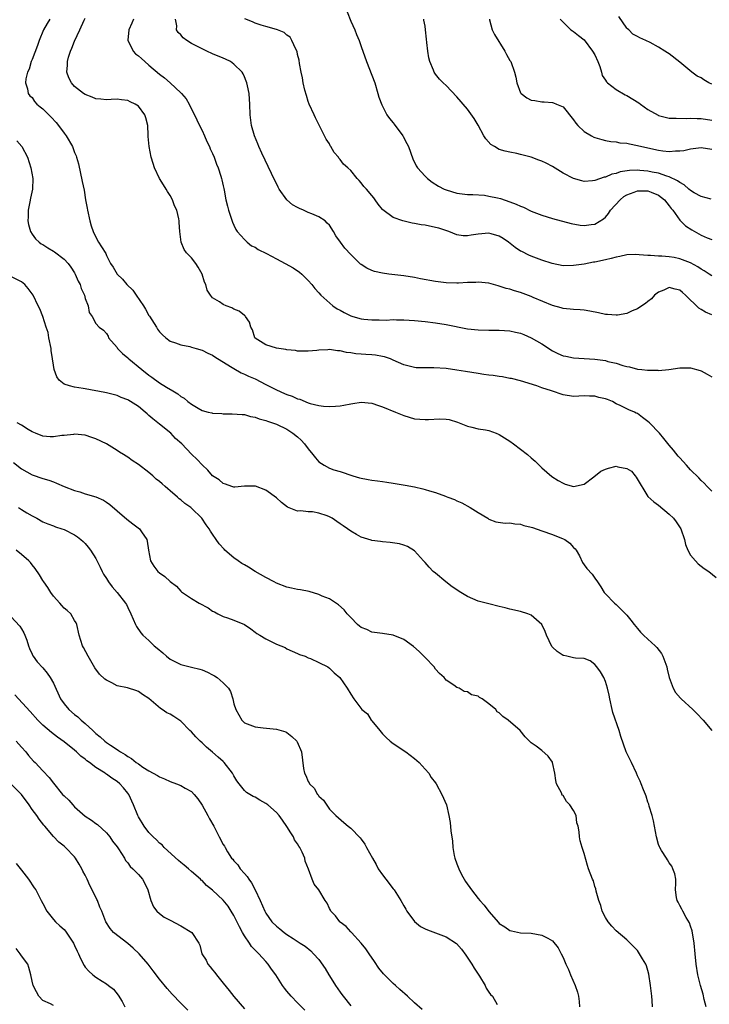
# Model space of a CAD drawing. Units: inches. Extents: x 2562000 to 2565000, y 1527000 to 1530000.
# Drawn here: x 2562235 to 2562365, y 1527349 to 1527535 of the extents above; entities that cross this region are included whole.
import ezdxf

# ---------------------------------------------------------------- set-up
doc = ezdxf.new("R2010")
doc.units = ezdxf.units.IN
doc.header["$MEASUREMENT"] = 0
doc.layers.add('LD25621527_2ft', color=254, linetype='Continuous')

msp = doc.modelspace()

# ---------------------------------------------------------------- linework, layer by layer
at = {"layer": 'LD25621527_2ft'}
for points, elevation in [([(2562296.35, 1527536.35), (2562297, 1527534.63), (2562297.75, 1527533), (2562298.08, 1527532.08), (2562298.57, 1527531), (2562299, 1527529.86), (2562299.97, 1527527), (2562301, 1527524.42), (2562301.53, 1527523), (2562302.12, 1527521), (2562302.29, 1527520.29), (2562302.84, 1527518.84), (2562303, 1527518.59), (2562303.84, 1527517), (2562304.3, 1527516.31), (2562305, 1527515.49), (2562305.21, 1527515.21), (2562306.81, 1527513), (2562306.88, 1527512.88), (2562307.6, 1527511.6), (2562307.87, 1527511), (2562308.71, 1527508.71), (2562309.36, 1527507.36), (2562309.6, 1527507), (2562311, 1527505.4), (2562311.46, 1527505), (2562312.32, 1527504.32), (2562313.57, 1527503.57), (2562314.64, 1527503), (2562315, 1527502.84), (2562317, 1527502.23), (2562319, 1527502), (2562320.01, 1527501.99), (2562322.18, 1527501.82), (2562323, 1527501.68), (2562324.67, 1527501.33), (2562325.2, 1527501.2), (2562327, 1527500.61), (2562328.17, 1527500.17), (2562329, 1527499.77), (2562329.57, 1527499.57), (2562331, 1527498.83), (2562333, 1527498.07), (2562335, 1527497.48), (2562338.54, 1527496.54), (2562340.23, 1527496.23), (2562341, 1527496.14), (2562342.31, 1527496.31), (2562343, 1527496.37), (2562344.61, 1527497.39), (2562345, 1527497.72), (2562345.59, 1527498.41), (2562345.96, 1527499), (2562347.75, 1527501), (2562348.43, 1527501.57), (2562349, 1527501.89), (2562350.41, 1527502.41), (2562351, 1527502.66), (2562353, 1527502.66), (2562353.61, 1527502.39), (2562355, 1527501.85), (2562356.11, 1527501), (2562357, 1527499.85), (2562357.36, 1527499.36), (2562357.67, 1527499), (2562359, 1527497.15), (2562360.08, 1527496.08), (2562361.29, 1527495.29), (2562363, 1527494.34), (2562364.17, 1527493.83), (2562365, 1527493.53)], 8130), ([(2562240.3, 1527535), (2562239.8, 1527534.2), (2562239.14, 1527533), (2562238.32, 1527531), (2562237.98, 1527530.02), (2562237, 1527527.38), (2562236.83, 1527527), (2562236.43, 1527525.57), (2562236.12, 1527525), (2562235.78, 1527523.78), (2562235.74, 1527523), (2562236.13, 1527521.87), (2562236.22, 1527521), (2562236.58, 1527520.58), (2562237, 1527520.22), (2562237.46, 1527519.46), (2562237.89, 1527519), (2562238.48, 1527518.48), (2562239, 1527518.09), (2562240.55, 1527516.55), (2562241.54, 1527515.54), (2562241.99, 1527515), (2562243, 1527513.51), (2562243.4, 1527513), (2562244.58, 1527511), (2562245, 1527509.9), (2562245.28, 1527509.28), (2562245.38, 1527509), (2562245.73, 1527507.73), (2562246.44, 1527504.44), (2562246.77, 1527502.77), (2562247.05, 1527501), (2562247.37, 1527499.37), (2562247.42, 1527499), (2562247.84, 1527497), (2562248.1, 1527496.1), (2562248.47, 1527495), (2562249, 1527493.95), (2562249.51, 1527493), (2562250.09, 1527492.09), (2562250.85, 1527490.85), (2562251, 1527490.51), (2562251.78, 1527489), (2562252.26, 1527488.26), (2562253, 1527487), (2562254.02, 1527486.02), (2562254.82, 1527485), (2562255.96, 1527483.96), (2562256.56, 1527483), (2562257.98, 1527481), (2562258.37, 1527480.37), (2562259, 1527479.19), (2562259.08, 1527479.08), (2562260.41, 1527477), (2562260.62, 1527476.62), (2562261, 1527476.11), (2562261.54, 1527475.54), (2562262.15, 1527475), (2562263, 1527474.35), (2562263.97, 1527474.03), (2562265, 1527473.64), (2562266.68, 1527473.32), (2562267, 1527473.25), (2562267.89, 1527473), (2562269, 1527472.65), (2562270.11, 1527472.11), (2562271, 1527471.72), (2562271.39, 1527471.39), (2562274.39, 1527469.61), (2562275, 1527469.19), (2562276.37, 1527468.37), (2562277, 1527468.16), (2562277.76, 1527467.76), (2562279, 1527467.23), (2562281, 1527466.2), (2562283, 1527465.2), (2562284.52, 1527464.52), (2562285, 1527464.33), (2562285.98, 1527463.98), (2562287, 1527463.51), (2562287.41, 1527463.41), (2562289, 1527462.74), (2562289.37, 1527462.62), (2562291, 1527462.21), (2562291.9, 1527462.1), (2562293, 1527462.03), (2562294.13, 1527462.13), (2562295, 1527462.16), (2562295.73, 1527462.27), (2562297, 1527462.55), (2562297.41, 1527462.59), (2562299, 1527462.86), (2562301, 1527462.68), (2562302.23, 1527462.23), (2562303, 1527462), (2562305.43, 1527461), (2562307, 1527460.33), (2562309, 1527459.72), (2562311, 1527459.57), (2562311.63, 1527459.63), (2562313.75, 1527459.75), (2562315, 1527459.67), (2562315.57, 1527459.57), (2562317.09, 1527459.09), (2562319, 1527458.33), (2562319.83, 1527458.17), (2562321, 1527457.86), (2562322.37, 1527457.63), (2562323, 1527457.5), (2562324.4, 1527457), (2562325, 1527456.78), (2562327, 1527455.51), (2562327.67, 1527455), (2562329, 1527454.03), (2562330.29, 1527453), (2562331, 1527452.36), (2562331.74, 1527451.74), (2562332.52, 1527451), (2562333, 1527450.51), (2562334.89, 1527448.89), (2562336.11, 1527448.11), (2562337, 1527447.6), (2562337.43, 1527447.43), (2562339, 1527446.97), (2562341, 1527447.43), (2562342.79, 1527448.79), (2562344.13, 1527449.87), (2562345, 1527450.23), (2562345.57, 1527450.43), (2562347, 1527450.79), (2562347.3, 1527450.7), (2562349, 1527450.38), (2562349.87, 1527449.87), (2562350.59, 1527449), (2562350.76, 1527448.76), (2562353, 1527445.13), (2562354.08, 1527444.08), (2562355, 1527443.47), (2562357, 1527441.79), (2562357.8, 1527441), (2562358.33, 1527440.33), (2562359.17, 1527439), (2562359.87, 1527437), (2562360.04, 1527436.04), (2562360.5, 1527435), (2562361, 1527434.03), (2562361.97, 1527433), (2562362.44, 1527432.44), (2562363.57, 1527431.57), (2562364.48, 1527431), (2562365.83, 1527429.83)], 8140), ([(2562365, 1527446.11), (2562364.12, 1527447), (2562363.59, 1527447.59), (2562363, 1527448.14), (2562362.59, 1527448.59), (2562361, 1527450.15), (2562360.23, 1527451), (2562359.66, 1527451.66), (2562359, 1527452.38), (2562358.71, 1527452.71), (2562357.82, 1527453.82), (2562357, 1527454.78), (2562356.01, 1527456.01), (2562355.17, 1527457), (2562353.27, 1527459), (2562353, 1527459.24), (2562351.95, 1527459.95), (2562351, 1527460.71), (2562350.78, 1527460.78), (2562350.48, 1527461), (2562349.39, 1527461.39), (2562347.75, 1527462.25), (2562347, 1527462.56), (2562346.31, 1527463), (2562345.35, 1527463.35), (2562345, 1527463.5), (2562343.77, 1527463.77), (2562343, 1527463.99), (2562341.98, 1527463.98), (2562341, 1527464.03), (2562339.97, 1527463.97), (2562339, 1527463.96), (2562337, 1527464.25), (2562334.82, 1527465), (2562333, 1527465.58), (2562332.06, 1527465.94), (2562329, 1527466.91), (2562327.3, 1527467.3), (2562327, 1527467.35), (2562325.61, 1527467.61), (2562325, 1527467.67), (2562323.86, 1527467.86), (2562323, 1527467.96), (2562322.1, 1527468.1), (2562321, 1527468.25), (2562318.63, 1527468.63), (2562317, 1527468.92), (2562315, 1527469.18), (2562312.69, 1527469.31), (2562311, 1527469.31), (2562309.36, 1527469.36), (2562309, 1527469.4), (2562307, 1527469.9), (2562305, 1527470.79), (2562304.48, 1527471), (2562303.38, 1527471.38), (2562303, 1527471.48), (2562301.69, 1527471.69), (2562301, 1527471.79), (2562299.84, 1527471.84), (2562299, 1527471.93), (2562297.97, 1527471.97), (2562297, 1527472.17), (2562296.2, 1527472.2), (2562295, 1527472.53), (2562294.51, 1527472.51), (2562293, 1527472.76), (2562292.72, 1527472.72), (2562291, 1527472.67), (2562290.61, 1527472.61), (2562289, 1527472.48), (2562287, 1527472.5), (2562286.59, 1527472.59), (2562285, 1527472.73), (2562284.81, 1527472.81), (2562283, 1527473.03), (2562281, 1527473.64), (2562279, 1527474.92), (2562278.93, 1527475), (2562278.48, 1527476.48), (2562278.21, 1527477), (2562277.96, 1527477.96), (2562277.21, 1527479), (2562277.12, 1527479.12), (2562277, 1527479.18), (2562275.99, 1527479.99), (2562275, 1527480.41), (2562274.62, 1527480.62), (2562273.56, 1527481), (2562273, 1527481.24), (2562272.26, 1527481.74), (2562271, 1527482.52), (2562270.57, 1527483), (2562269.95, 1527483.95), (2562269.69, 1527485), (2562269.45, 1527485.45), (2562269.01, 1527487), (2562268.29, 1527488.29), (2562267.82, 1527489), (2562267, 1527490.05), (2562266.06, 1527491), (2562265.61, 1527491.61), (2562265.05, 1527493), (2562264.82, 1527495), (2562264.69, 1527496.69), (2562264.69, 1527497), (2562264.63, 1527497.37), (2562264.23, 1527499), (2562263.84, 1527499.84), (2562263.43, 1527501), (2562263, 1527501.78), (2562262.51, 1527502.51), (2562262.27, 1527503), (2562261.77, 1527503.77), (2562261, 1527505), (2562260.02, 1527507), (2562259.8, 1527507.8), (2562259.42, 1527509), (2562259.02, 1527511), (2562258.87, 1527512.87), (2562258.83, 1527513.17), (2562258.78, 1527515), (2562258.43, 1527516.43), (2562258.24, 1527517), (2562257, 1527518.58), (2562256.4, 1527519), (2562255.45, 1527519.45), (2562255, 1527519.68), (2562253.82, 1527519.82), (2562253, 1527519.94), (2562251.89, 1527519.89), (2562251, 1527519.82), (2562249.94, 1527519.94), (2562249, 1527520), (2562248.3, 1527520.3), (2562247, 1527520.8), (2562246.7, 1527521), (2562245, 1527522.34), (2562244.39, 1527523), (2562243.92, 1527523.92), (2562243.53, 1527525), (2562243.66, 1527526.34), (2562243.64, 1527527), (2562243.87, 1527527.87), (2562244.25, 1527529), (2562244.49, 1527529.51), (2562245, 1527530.86), (2562245.99, 1527533), (2562246.79, 1527534.79), (2562247, 1527535.21)], 8138), ([(2562256.12, 1527535), (2562255.78, 1527534.22), (2562255.23, 1527533), (2562255.01, 1527531.01), (2562256.01, 1527529), (2562256.49, 1527528.49), (2562257, 1527528.12), (2562257.57, 1527527.57), (2562258.21, 1527527), (2562259, 1527526.34), (2562261, 1527524.62), (2562261.92, 1527523.92), (2562263, 1527522.98), (2562265, 1527521.14), (2562265.14, 1527521), (2562265.98, 1527519.98), (2562266.55, 1527519), (2562268.05, 1527516.05), (2562268.53, 1527515), (2562269, 1527514.05), (2562269.48, 1527513), (2562269.93, 1527511.93), (2562270.4, 1527511), (2562270.55, 1527510.55), (2562271, 1527509.67), (2562271.3, 1527509), (2562271.7, 1527507.7), (2562272.04, 1527507), (2562272.57, 1527505.43), (2562272.67, 1527505), (2562272.71, 1527504.71), (2562273, 1527503.59), (2562273.1, 1527503.1), (2562273.19, 1527502.81), (2562273.51, 1527501), (2562273.78, 1527499.78), (2562273.98, 1527499), (2562274.74, 1527496.74), (2562275, 1527496.21), (2562275.38, 1527495.38), (2562275.64, 1527495), (2562277, 1527493.49), (2562277.22, 1527493.22), (2562277.52, 1527493), (2562278.33, 1527492.33), (2562279, 1527492.06), (2562279.6, 1527491.6), (2562281.16, 1527490.84), (2562283, 1527489.83), (2562284.63, 1527489), (2562286.14, 1527488.14), (2562287.37, 1527487.37), (2562287.82, 1527487), (2562289, 1527485.8), (2562289.67, 1527485), (2562290.25, 1527484.25), (2562291, 1527483.44), (2562291.36, 1527483), (2562293.66, 1527481), (2562294.47, 1527480.47), (2562295, 1527480.17), (2562295.76, 1527479.76), (2562297, 1527479.14), (2562297.43, 1527479), (2562299, 1527478.57), (2562299.49, 1527478.51), (2562301, 1527478.36), (2562302.39, 1527478.39), (2562303.67, 1527478.33), (2562305, 1527478.42), (2562305.62, 1527478.38), (2562307, 1527478.39), (2562309, 1527478.24), (2562311, 1527478.05), (2562313, 1527477.83), (2562315, 1527477.52), (2562319, 1527476.69), (2562321, 1527476.46), (2562323, 1527476.41), (2562325, 1527476.42), (2562327, 1527476.31), (2562328.05, 1527476.05), (2562329, 1527475.86), (2562329.59, 1527475.6), (2562331, 1527475.01), (2562333, 1527473.82), (2562335, 1527472.52), (2562336.03, 1527472.03), (2562337, 1527471.62), (2562337.5, 1527471.5), (2562339, 1527471.23), (2562343, 1527470.96), (2562345, 1527470.69), (2562345.45, 1527470.55), (2562347, 1527470.19), (2562348.25, 1527469.75), (2562349, 1527469.57), (2562349.54, 1527469.54), (2562351, 1527469.1), (2562351.83, 1527469), (2562352.91, 1527468.91), (2562353, 1527468.88), (2562354.88, 1527468.88), (2562355, 1527468.86), (2562356.96, 1527469.04), (2562359, 1527469.36), (2562361, 1527469.35), (2562362.84, 1527468.84), (2562363, 1527468.78), (2562364.16, 1527468.16), (2562365, 1527467.61)], 8136), ([(2562365, 1527479.31), (2562363.83, 1527479.83), (2562363, 1527480.34), (2562362.55, 1527480.55), (2562360.05, 1527483), (2562359.49, 1527483.49), (2562359, 1527483.96), (2562358.14, 1527484.14), (2562357, 1527484.45), (2562355.97, 1527483.97), (2562355, 1527483.56), (2562354.22, 1527483), (2562353.65, 1527482.35), (2562353, 1527481.83), (2562352.53, 1527481.47), (2562351.86, 1527481), (2562351, 1527480.45), (2562350.04, 1527480.04), (2562349, 1527479.56), (2562347.28, 1527479.28), (2562347, 1527479.22), (2562345.39, 1527479.39), (2562345, 1527479.4), (2562343.71, 1527479.71), (2562342.02, 1527480.02), (2562341, 1527480.17), (2562340.23, 1527480.23), (2562339, 1527480.32), (2562337, 1527480.52), (2562336.64, 1527480.64), (2562335, 1527481.1), (2562331.4, 1527482.6), (2562331, 1527482.78), (2562329, 1527483.52), (2562327.86, 1527483.86), (2562327, 1527484.15), (2562326.29, 1527484.29), (2562325, 1527484.72), (2562324.75, 1527484.75), (2562323, 1527485.25), (2562321, 1527485.49), (2562320.57, 1527485.43), (2562319, 1527485.39), (2562317.3, 1527485.3), (2562317, 1527485.27), (2562315, 1527485.35), (2562313, 1527485.61), (2562310.12, 1527486.12), (2562309, 1527486.34), (2562307, 1527486.67), (2562304.21, 1527487), (2562303, 1527487.16), (2562301.48, 1527487.48), (2562301, 1527487.65), (2562300.07, 1527488.07), (2562299, 1527488.77), (2562298.87, 1527488.87), (2562297, 1527490.65), (2562295.87, 1527491.87), (2562295.05, 1527493), (2562294.2, 1527494.2), (2562293.78, 1527495), (2562293, 1527496.17), (2562292.6, 1527496.6), (2562292.18, 1527497), (2562291, 1527497.74), (2562289.68, 1527498.32), (2562289, 1527498.59), (2562288.13, 1527499), (2562287.33, 1527499.33), (2562287, 1527499.54), (2562286.04, 1527500.04), (2562284.98, 1527500.98), (2562283.52, 1527503), (2562283.34, 1527503.34), (2562282.07, 1527505.93), (2562280.27, 1527509.73), (2562279.7, 1527511), (2562279.5, 1527511.5), (2562278.88, 1527513), (2562278.31, 1527515), (2562278.07, 1527517), (2562278.01, 1527519), (2562277.93, 1527519.93), (2562277.85, 1527521), (2562277.58, 1527522.42), (2562277.46, 1527523), (2562277.34, 1527523.34), (2562277, 1527524.15), (2562276.73, 1527524.73), (2562276.57, 1527525), (2562275, 1527526.55), (2562274.33, 1527527), (2562273.45, 1527527.45), (2562273, 1527527.66), (2562271, 1527528.49), (2562269.88, 1527529), (2562269, 1527529.38), (2562267, 1527530.43), (2562266.11, 1527531), (2562265.47, 1527531.47), (2562265, 1527532.02), (2562264.5, 1527532.5), (2562264.18, 1527533), (2562264.24, 1527533.76), (2562264.01, 1527535)], 8134), ([(2562365, 1527486.63), (2562364.5, 1527487), (2562363.59, 1527487.6), (2562363, 1527487.94), (2562362.38, 1527488.38), (2562361, 1527489.13), (2562359, 1527489.87), (2562357.92, 1527490.08), (2562357, 1527490.22), (2562355.63, 1527490.37), (2562355, 1527490.36), (2562353.5, 1527490.5), (2562353, 1527490.47), (2562351.36, 1527490.64), (2562350.65, 1527490.65), (2562349, 1527490.61), (2562347.72, 1527490.28), (2562347, 1527490.19), (2562346.09, 1527489.91), (2562345, 1527489.67), (2562343, 1527489.25), (2562342.77, 1527489.23), (2562341, 1527488.88), (2562339, 1527488.58), (2562337, 1527488.57), (2562334.96, 1527488.96), (2562333, 1527489.62), (2562331, 1527490.39), (2562330.56, 1527490.56), (2562329.21, 1527491.21), (2562329, 1527491.33), (2562327.98, 1527491.98), (2562326.7, 1527493), (2562325.71, 1527493.71), (2562325, 1527494.13), (2562323.44, 1527494.56), (2562323, 1527494.7), (2562321, 1527494.51), (2562319.67, 1527494.33), (2562319, 1527494.16), (2562318.2, 1527494.19), (2562317, 1527494.37), (2562315.47, 1527495), (2562315.12, 1527495.12), (2562313.61, 1527495.61), (2562313, 1527495.78), (2562311, 1527496.17), (2562310.27, 1527496.27), (2562309, 1527496.52), (2562308.56, 1527496.56), (2562306.83, 1527497), (2562305, 1527497.67), (2562303.06, 1527499.06), (2562303, 1527499.15), (2562302.18, 1527500.18), (2562301.62, 1527501), (2562301.33, 1527501.33), (2562301, 1527501.79), (2562299.96, 1527503), (2562299.5, 1527503.5), (2562299, 1527504.2), (2562298.62, 1527504.62), (2562298.22, 1527505), (2562297, 1527506.47), (2562296.47, 1527507), (2562295.67, 1527507.67), (2562295, 1527508.56), (2562294.79, 1527508.79), (2562294.68, 1527509), (2562293.87, 1527509.87), (2562293.29, 1527511), (2562293.16, 1527511.16), (2562293, 1527511.51), (2562292.41, 1527512.41), (2562292.09, 1527513), (2562290.39, 1527516.39), (2562290.14, 1527517), (2562289.19, 1527519), (2562289, 1527519.48), (2562288.65, 1527520.65), (2562288.39, 1527521.61), (2562288.08, 1527523), (2562287.94, 1527523.94), (2562287.69, 1527525), (2562287.37, 1527526.63), (2562287.27, 1527527.27), (2562287, 1527528.37), (2562286.89, 1527528.89), (2562286.66, 1527529.34), (2562285.93, 1527531), (2562285.59, 1527531.59), (2562285, 1527532.01), (2562284.49, 1527532.49), (2562283.19, 1527533), (2562283, 1527533.06), (2562281, 1527533.59), (2562280.14, 1527533.86), (2562279, 1527534.26), (2562278.5, 1527534.5), (2562277.04, 1527535.04)], 8132), ([(2562364.92, 1527501.08), (2562363, 1527501.58), (2562361.73, 1527502.27), (2562361, 1527502.71), (2562360.67, 1527503), (2562359.82, 1527503.82), (2562359, 1527504.21), (2562358.57, 1527504.57), (2562357, 1527505.32), (2562356.58, 1527505.42), (2562355, 1527505.98), (2562353.8, 1527506.2), (2562353, 1527506.37), (2562351.49, 1527506.51), (2562351, 1527506.53), (2562349.51, 1527506.49), (2562347.77, 1527506.23), (2562347, 1527505.95), (2562346.2, 1527505.8), (2562345, 1527505.27), (2562344.76, 1527505.24), (2562343, 1527504.62), (2562342.56, 1527504.56), (2562341, 1527504.44), (2562340.54, 1527504.54), (2562338.96, 1527504.96), (2562337, 1527505.99), (2562335, 1527507.25), (2562333.85, 1527507.85), (2562333, 1527508.26), (2562332.44, 1527508.44), (2562331, 1527508.98), (2562329, 1527509.53), (2562328.3, 1527509.7), (2562327, 1527509.96), (2562326.11, 1527510.11), (2562325, 1527510.48), (2562324.09, 1527511), (2562323.41, 1527511.41), (2562322.44, 1527512.44), (2562322.11, 1527513), (2562321, 1527515.05), (2562320.27, 1527516.27), (2562319, 1527518.02), (2562317, 1527520.35), (2562315, 1527522.48), (2562314.45, 1527523), (2562313.72, 1527523.72), (2562313, 1527524.63), (2562312.83, 1527524.83), (2562312.74, 1527525), (2562312.58, 1527525.42), (2562311.89, 1527527), (2562311.72, 1527527.72), (2562311.52, 1527529), (2562311.37, 1527530.63), (2562311.25, 1527531.25), (2562311.1, 1527533), (2562311, 1527533.68), (2562310.81, 1527534.81), (2562310.8, 1527535)], 8128), ([(2562323.12, 1527535), (2562323.15, 1527534.85), (2562323.66, 1527533), (2562324.12, 1527532.12), (2562326.05, 1527529), (2562326.35, 1527528.35), (2562327, 1527527.21), (2562327.15, 1527527), (2562327.88, 1527525), (2562328.1, 1527524.1), (2562328.29, 1527523), (2562329, 1527521.15), (2562329.12, 1527521), (2562330.2, 1527520.2), (2562331, 1527519.77), (2562331.67, 1527519.67), (2562333, 1527519.41), (2562333.42, 1527519.42), (2562335, 1527519.28), (2562335.23, 1527519.23), (2562335.74, 1527519), (2562337, 1527518.51), (2562339, 1527516.05), (2562339.42, 1527515.42), (2562339.79, 1527515), (2562341, 1527513.85), (2562342.36, 1527513), (2562342.78, 1527512.77), (2562343, 1527512.69), (2562344.31, 1527512.31), (2562345, 1527512.15), (2562345.98, 1527511.98), (2562347, 1527511.87), (2562347.73, 1527511.73), (2562349, 1527511.62), (2562349.49, 1527511.49), (2562351, 1527511.23), (2562351.82, 1527511), (2562355, 1527510.34), (2562355.8, 1527510.2), (2562357, 1527510.08), (2562358.18, 1527510.18), (2562359, 1527510.17), (2562359.73, 1527510.27), (2562361, 1527510.57), (2562363, 1527510.8), (2562365, 1527510.51)], 8126), ([(2562336.48, 1527535), (2562337, 1527534.43), (2562338.5, 1527533), (2562338.78, 1527532.78), (2562339, 1527532.66), (2562339.91, 1527531.91), (2562341, 1527531.08), (2562342.58, 1527529), (2562343, 1527528.28), (2562343.56, 1527527), (2562343.94, 1527526.06), (2562344.27, 1527525), (2562344.4, 1527524.41), (2562345, 1527523.5), (2562345.18, 1527523.18), (2562345.38, 1527523), (2562347, 1527521.72), (2562348.73, 1527520.73), (2562349, 1527520.62), (2562351.26, 1527519.26), (2562351.59, 1527519), (2562353, 1527517.99), (2562354.9, 1527516.9), (2562355, 1527516.86), (2562356.48, 1527516.48), (2562357, 1527516.38), (2562358.32, 1527516.32), (2562360.31, 1527516.31), (2562361, 1527516.34), (2562362.27, 1527516.27), (2562363, 1527516.26), (2562365, 1527515.98)], 8124), ([(2562365, 1527522.74), (2562364.47, 1527523), (2562363.54, 1527523.54), (2562363, 1527523.92), (2562362.28, 1527524.28), (2562361.29, 1527525), (2562359, 1527526.91), (2562357, 1527528.49), (2562356.67, 1527528.67), (2562356.2, 1527529), (2562355, 1527529.72), (2562353.39, 1527530.61), (2562352.58, 1527531), (2562351.46, 1527531.46), (2562351, 1527531.74), (2562350.17, 1527532.17), (2562349.37, 1527533), (2562349.15, 1527533.15), (2562349, 1527533.31), (2562347.5, 1527535.5)], 8122), ([(2562234.11, 1527512.11), (2562235.03, 1527511), (2562236.11, 1527509), (2562236.75, 1527507), (2562237.11, 1527505), (2562237.08, 1527503), (2562236.7, 1527501.3), (2562236.58, 1527500.58), (2562236.25, 1527499), (2562236.22, 1527497.78), (2562236.21, 1527497), (2562236.33, 1527496.33), (2562236.67, 1527495), (2562237, 1527494.48), (2562237.65, 1527493.65), (2562238.31, 1527493), (2562238.71, 1527492.71), (2562239, 1527492.55), (2562239.94, 1527491.94), (2562241, 1527491.31), (2562241.18, 1527491.18), (2562243, 1527489.82), (2562243.78, 1527489), (2562244.29, 1527488.29), (2562245, 1527487.22), (2562245.12, 1527487), (2562245.68, 1527485.68), (2562246.02, 1527485), (2562246.25, 1527484.25), (2562246.84, 1527483), (2562247, 1527482.4), (2562247.57, 1527481), (2562247.76, 1527479.76), (2562248.28, 1527479), (2562249, 1527477.67), (2562249.65, 1527477), (2562250.44, 1527476.44), (2562251, 1527475.82), (2562251.31, 1527475.31), (2562251.41, 1527475), (2562253, 1527473.16), (2562253.1, 1527473), (2562254.04, 1527472.04), (2562255, 1527471.2), (2562255.2, 1527471), (2562257.63, 1527469), (2562259, 1527467.92), (2562259.56, 1527467.56), (2562261, 1527466.5), (2562262.3, 1527465.7), (2562263.5, 1527465), (2562264.43, 1527464.43), (2562265, 1527463.96), (2562265.61, 1527463.61), (2562266.32, 1527463), (2562267, 1527462.48), (2562268.27, 1527461.73), (2562269, 1527461.32), (2562270.15, 1527461), (2562270.84, 1527460.84), (2562271, 1527460.78), (2562272.7, 1527460.7), (2562273, 1527460.65), (2562274.69, 1527460.69), (2562276.54, 1527460.54), (2562277, 1527460.52), (2562278.14, 1527460.14), (2562279, 1527460.03), (2562279.73, 1527459.73), (2562281, 1527459.42), (2562281.3, 1527459.3), (2562282.27, 1527459), (2562283, 1527458.74), (2562285, 1527457.77), (2562286.13, 1527457), (2562287, 1527456.31), (2562287.68, 1527455.68), (2562288.29, 1527455), (2562289, 1527454.07), (2562289.89, 1527453), (2562290.36, 1527452.36), (2562291, 1527451.64), (2562292.03, 1527451), (2562293, 1527450.44), (2562293.85, 1527450.15), (2562295, 1527449.83), (2562297.4, 1527449), (2562298.63, 1527448.63), (2562300.28, 1527448.28), (2562301, 1527448.19), (2562302.02, 1527448.02), (2562303, 1527447.91), (2562303.78, 1527447.78), (2562305, 1527447.62), (2562307.26, 1527447.26), (2562309, 1527446.92), (2562310.57, 1527446.57), (2562311, 1527446.44), (2562311.85, 1527446.15), (2562313, 1527445.85), (2562314.85, 1527445.15), (2562315, 1527445.11), (2562315.27, 1527445), (2562316.55, 1527444.55), (2562317, 1527444.29), (2562317.91, 1527443.91), (2562319.53, 1527443), (2562321, 1527442.09), (2562322.83, 1527441), (2562323, 1527440.86), (2562324.34, 1527440.34), (2562326.09, 1527440.09), (2562327, 1527440.15), (2562327.92, 1527439.92), (2562329, 1527439.86), (2562329.63, 1527439.63), (2562331, 1527439.32), (2562331.23, 1527439.23), (2562333, 1527438.66), (2562335, 1527437.95), (2562337, 1527437.14), (2562337.31, 1527437), (2562338.29, 1527436.29), (2562339, 1527435.52), (2562339.27, 1527435.27), (2562339.5, 1527435), (2562340.09, 1527433.91), (2562340.67, 1527432.67), (2562341, 1527432.24), (2562341.51, 1527431.51), (2562342.47, 1527430.47), (2562343, 1527429.75), (2562343.47, 1527429), (2562344.11, 1527428.11), (2562344.77, 1527427), (2562345, 1527426.77), (2562346.67, 1527425), (2562347, 1527424.74), (2562347.91, 1527423.91), (2562349, 1527422.73), (2562349.79, 1527421.79), (2562350.37, 1527421), (2562351, 1527420.24), (2562351.58, 1527419.58), (2562352.16, 1527419), (2562353, 1527418.21), (2562354.35, 1527417), (2562354.67, 1527416.67), (2562355.55, 1527415.55), (2562355.83, 1527415), (2562356.53, 1527413), (2562356.59, 1527412.59), (2562357, 1527411), (2562357.76, 1527409), (2562358.21, 1527408.21), (2562359.13, 1527407.13), (2562359.26, 1527407), (2562361.43, 1527405), (2562362.23, 1527404.23), (2562363.41, 1527403), (2562365.02, 1527401)], 8142), ([(2562363.94, 1527349), (2562363.6, 1527350.4), (2562363.39, 1527351.39), (2562362.88, 1527353), (2562362.38, 1527355), (2562362.1, 1527357), (2562361.92, 1527359), (2562361.71, 1527361), (2562361.32, 1527363.32), (2562361, 1527364.18), (2562360.81, 1527364.81), (2562360.21, 1527365.79), (2562359.55, 1527367), (2562359.39, 1527367.39), (2562359, 1527368.07), (2562358.69, 1527368.69), (2562358.51, 1527369), (2562358.4, 1527369.6), (2562358.21, 1527371), (2562358.27, 1527372.27), (2562358.22, 1527373), (2562358.06, 1527374.06), (2562357.7, 1527375), (2562357.47, 1527375.47), (2562357, 1527376.12), (2562356.7, 1527376.7), (2562356.46, 1527377), (2562355.55, 1527378.45), (2562355.22, 1527379), (2562355.15, 1527379.15), (2562355, 1527379.58), (2562354.6, 1527381), (2562354.03, 1527384.03), (2562353.79, 1527385), (2562353.25, 1527386.75), (2562353.16, 1527387.16), (2562353, 1527387.53), (2562352.67, 1527388.67), (2562352.51, 1527389), (2562352.16, 1527389.84), (2562351.72, 1527391), (2562351.5, 1527391.5), (2562351, 1527392.51), (2562350.82, 1527393), (2562349.89, 1527395), (2562348.91, 1527397), (2562347.87, 1527399.87), (2562347.58, 1527401), (2562346.41, 1527404.41), (2562346.26, 1527405), (2562345.8, 1527407), (2562345.68, 1527407.68), (2562345.39, 1527409), (2562345, 1527410.24), (2562344.68, 1527411), (2562344.05, 1527412.05), (2562343.34, 1527413), (2562343, 1527413.49), (2562342.13, 1527414.13), (2562341, 1527414.61), (2562339.35, 1527414.65), (2562339, 1527414.74), (2562337.72, 1527415), (2562337.14, 1527415.14), (2562337, 1527415.15), (2562335.92, 1527415.92), (2562335, 1527416.72), (2562334.88, 1527416.88), (2562333.89, 1527419), (2562333.65, 1527419.65), (2562333.02, 1527421.02), (2562331, 1527422.75), (2562330.36, 1527423), (2562329, 1527423.41), (2562327, 1527423.91), (2562326.11, 1527424.11), (2562325, 1527424.4), (2562323, 1527424.88), (2562321, 1527425.41), (2562319, 1527426.24), (2562317.73, 1527427), (2562316.09, 1527428.09), (2562314.9, 1527429), (2562313, 1527430.63), (2562312.53, 1527431), (2562311.78, 1527431.78), (2562311, 1527432.69), (2562310.69, 1527433), (2562309, 1527434.87), (2562307.7, 1527435.7), (2562307, 1527435.93), (2562306.17, 1527436.17), (2562304.42, 1527436.42), (2562303, 1527436.55), (2562302.62, 1527436.62), (2562301, 1527436.81), (2562300.87, 1527436.87), (2562299, 1527437.43), (2562298.08, 1527437.92), (2562297, 1527438.54), (2562296.41, 1527439), (2562295.6, 1527439.6), (2562295, 1527439.96), (2562294.38, 1527440.38), (2562293.51, 1527441), (2562293, 1527441.27), (2562292.55, 1527441.45), (2562291, 1527441.99), (2562289.8, 1527442.2), (2562289, 1527442.23), (2562287.61, 1527442.39), (2562287, 1527442.35), (2562285.09, 1527443.09), (2562283.96, 1527443.96), (2562283, 1527444.83), (2562281, 1527446.27), (2562279.05, 1527447.05), (2562279, 1527447.06), (2562277.02, 1527447.02), (2562275.15, 1527446.85), (2562275, 1527446.87), (2562274.63, 1527447), (2562273.45, 1527447.45), (2562273, 1527447.54), (2562272.23, 1527448.23), (2562271, 1527449), (2562270.08, 1527450.08), (2562269, 1527451.08), (2562268.08, 1527452.08), (2562267, 1527453.1), (2562265.18, 1527455), (2562264.02, 1527456.02), (2562263.1, 1527457), (2562261, 1527458.71), (2562260.67, 1527459), (2562259.71, 1527459.71), (2562259, 1527460.37), (2562258.64, 1527460.64), (2562258.26, 1527461), (2562257, 1527462.02), (2562255.52, 1527463), (2562255.19, 1527463.19), (2562255, 1527463.32), (2562253.77, 1527463.77), (2562253, 1527464.1), (2562251, 1527464.61), (2562250.68, 1527464.68), (2562247, 1527465.38), (2562246.58, 1527465.43), (2562245, 1527465.68), (2562244.03, 1527465.97), (2562243, 1527466.25), (2562242.11, 1527467), (2562241.62, 1527467.62), (2562241.16, 1527469), (2562241, 1527469.83), (2562240.86, 1527471), (2562240.61, 1527472.61), (2562240.58, 1527473), (2562240.17, 1527475), (2562240, 1527476), (2562239.65, 1527477), (2562239.02, 1527479.02), (2562238.45, 1527480.45), (2562238.15, 1527481), (2562237.19, 1527483), (2562237, 1527483.29), (2562236.27, 1527484.28), (2562235.65, 1527485), (2562235, 1527485.5), (2562233, 1527486.54)], 8144), ([(2562353.87, 1527349), (2562353.79, 1527350.21), (2562353.72, 1527351), (2562353.48, 1527353), (2562353.16, 1527355.16), (2562353, 1527355.81), (2562352.72, 1527356.72), (2562352.6, 1527357), (2562351.97, 1527358.03), (2562351.43, 1527359), (2562351, 1527359.57), (2562349, 1527361.61), (2562347, 1527363.31), (2562346.19, 1527364.19), (2562345.53, 1527365), (2562345, 1527365.79), (2562344.39, 1527367), (2562344.1, 1527368.1), (2562343.72, 1527369), (2562343.24, 1527370.76), (2562343.18, 1527371.18), (2562343, 1527371.67), (2562342.71, 1527372.71), (2562342.55, 1527373), (2562341.79, 1527375), (2562341.59, 1527375.59), (2562341, 1527377.87), (2562340.61, 1527379), (2562340.23, 1527380.23), (2562340.1, 1527381), (2562340.05, 1527381.95), (2562339.85, 1527383), (2562339.63, 1527383.63), (2562339.45, 1527385), (2562339, 1527385.96), (2562338.28, 1527387), (2562337.63, 1527387.63), (2562337, 1527388.77), (2562336.86, 1527388.86), (2562336.69, 1527389.31), (2562335.78, 1527391), (2562335.62, 1527391.62), (2562335.46, 1527393), (2562335.04, 1527395), (2562335, 1527395.09), (2562334.22, 1527396.22), (2562333, 1527397.26), (2562331.93, 1527398.07), (2562331, 1527398.73), (2562329.86, 1527399.86), (2562328.95, 1527401), (2562326.64, 1527403), (2562325.64, 1527403.64), (2562325, 1527404.37), (2562324.57, 1527404.57), (2562324.32, 1527405), (2562323, 1527406.07), (2562321.78, 1527407), (2562321.27, 1527407.27), (2562321, 1527407.48), (2562319.75, 1527407.75), (2562319, 1527408.32), (2562318.35, 1527408.35), (2562317.44, 1527409), (2562317, 1527409.15), (2562316.46, 1527409.54), (2562315, 1527410.48), (2562314.61, 1527411), (2562313.74, 1527411.74), (2562313, 1527412.56), (2562312.7, 1527413), (2562311, 1527414.75), (2562310.79, 1527415), (2562309.91, 1527415.91), (2562308.83, 1527416.83), (2562307, 1527418.15), (2562305, 1527419.01), (2562303, 1527419.32), (2562301.49, 1527419.49), (2562301, 1527419.52), (2562300.03, 1527420.03), (2562299, 1527420.41), (2562298.69, 1527420.69), (2562298.29, 1527421), (2562297, 1527422.29), (2562296.33, 1527423), (2562295.77, 1527423.77), (2562294.71, 1527424.71), (2562293, 1527425.8), (2562291.64, 1527426.36), (2562291, 1527426.66), (2562289.19, 1527427.19), (2562287.53, 1527427.53), (2562287, 1527427.6), (2562285.84, 1527427.84), (2562285, 1527428), (2562283, 1527428.75), (2562282.56, 1527429), (2562281, 1527429.83), (2562279.02, 1527430.98), (2562277.76, 1527431.76), (2562277, 1527432.2), (2562276.5, 1527432.5), (2562275.78, 1527433), (2562275, 1527433.56), (2562273.29, 1527435), (2562273.15, 1527435.15), (2562272.21, 1527436.21), (2562271.65, 1527437), (2562271, 1527437.99), (2562270.57, 1527438.57), (2562270.32, 1527439), (2562269.75, 1527439.75), (2562268.97, 1527441), (2562267, 1527442.91), (2562266.9, 1527443), (2562265.78, 1527443.78), (2562265, 1527444.44), (2562264.68, 1527444.68), (2562264.36, 1527445), (2562263, 1527446.18), (2562262.53, 1527446.53), (2562262.08, 1527447), (2562261.49, 1527447.49), (2562261, 1527447.95), (2562260.37, 1527448.37), (2562259.71, 1527449), (2562259, 1527449.6), (2562257, 1527451.12), (2562255.86, 1527451.86), (2562255, 1527452.5), (2562254.69, 1527452.69), (2562254.22, 1527453), (2562253.46, 1527453.46), (2562253, 1527453.78), (2562251, 1527455.01), (2562249, 1527455.99), (2562248.22, 1527456.22), (2562247, 1527456.62), (2562245, 1527456.81), (2562244.8, 1527456.8), (2562243, 1527456.59), (2562242.56, 1527456.56), (2562241, 1527456.31), (2562240.36, 1527456.36), (2562239, 1527456.44), (2562237.61, 1527457), (2562237, 1527457.3), (2562236.26, 1527457.74), (2562235, 1527458.56), (2562234.19, 1527459)], 8146), ([(2562233.5, 1527451.5), (2562235, 1527450.32), (2562237, 1527449.2), (2562239, 1527448.51), (2562240.15, 1527448.15), (2562241, 1527447.84), (2562241.6, 1527447.6), (2562243, 1527447), (2562245, 1527446.22), (2562245.95, 1527445.95), (2562247, 1527445.61), (2562249, 1527445.05), (2562250.42, 1527444.42), (2562251, 1527444.03), (2562251.6, 1527443.6), (2562253, 1527442.38), (2562254.83, 1527440.83), (2562255.97, 1527439.97), (2562257.19, 1527439), (2562257.58, 1527438.42), (2562258.61, 1527437), (2562258.68, 1527436.68), (2562258.9, 1527435), (2562259.27, 1527433), (2562259.95, 1527431.95), (2562260.69, 1527431), (2562261, 1527430.72), (2562262.02, 1527430.02), (2562263, 1527429.06), (2562264.2, 1527428.2), (2562265, 1527427.26), (2562265.16, 1527427.16), (2562265.34, 1527427), (2562267, 1527425.91), (2562268.44, 1527425), (2562270.13, 1527424.13), (2562271, 1527423.52), (2562271.35, 1527423.35), (2562271.95, 1527423), (2562273, 1527422.52), (2562273.77, 1527422.23), (2562275, 1527421.84), (2562277, 1527421), (2562278.17, 1527420.17), (2562279, 1527419.57), (2562279.32, 1527419.32), (2562279.87, 1527419), (2562281, 1527418.3), (2562283, 1527417.31), (2562284.64, 1527416.63), (2562285, 1527416.42), (2562285.97, 1527415.97), (2562287, 1527415.54), (2562287.35, 1527415.35), (2562288.42, 1527415), (2562289, 1527414.74), (2562289.42, 1527414.58), (2562291, 1527413.83), (2562292.69, 1527413), (2562293, 1527412.78), (2562293.87, 1527411.87), (2562294.96, 1527411), (2562296.31, 1527409), (2562297, 1527407.9), (2562297.59, 1527407), (2562299.13, 1527405), (2562300.14, 1527404.14), (2562300.84, 1527403), (2562301, 1527402.84), (2562302.51, 1527401), (2562302.74, 1527400.74), (2562303, 1527400.42), (2562303.71, 1527399.71), (2562304.46, 1527399), (2562305, 1527398.57), (2562307.36, 1527397), (2562309, 1527395.74), (2562309.92, 1527395), (2562311, 1527393.76), (2562311.7, 1527393), (2562312.15, 1527392.15), (2562313, 1527391.15), (2562313.1, 1527391), (2562314.16, 1527389), (2562315.03, 1527387.03), (2562315.47, 1527385), (2562315.72, 1527383.72), (2562315.86, 1527382.14), (2562316.17, 1527380.17), (2562316.23, 1527379), (2562316.5, 1527377.5), (2562316.62, 1527377), (2562317, 1527375.95), (2562317.35, 1527375), (2562317.88, 1527373.88), (2562318.4, 1527373), (2562318.6, 1527372.6), (2562319.75, 1527371), (2562321, 1527369.38), (2562321.31, 1527369), (2562322.13, 1527368.13), (2562323, 1527366.94), (2562324.87, 1527364.87), (2562325, 1527364.71), (2562326.05, 1527364.05), (2562327, 1527363.34), (2562327.29, 1527363.29), (2562329, 1527362.92), (2562331, 1527362.85), (2562333, 1527362.51), (2562334.11, 1527361.89), (2562335, 1527361.41), (2562336.11, 1527360.11), (2562336.63, 1527359), (2562337, 1527358.31), (2562337.54, 1527357), (2562338.02, 1527356.02), (2562338.43, 1527355), (2562339.31, 1527353), (2562339.72, 1527351.72), (2562339.89, 1527351), (2562340.01, 1527349.99), (2562340.09, 1527349)], 8148), ([(2562234.41, 1527443), (2562235, 1527442.62), (2562235.98, 1527442.02), (2562237, 1527441.43), (2562237.86, 1527441), (2562239, 1527440.34), (2562239.93, 1527439.93), (2562241, 1527439.55), (2562241.4, 1527439.4), (2562242.62, 1527439), (2562243, 1527438.86), (2562245, 1527437.86), (2562245.51, 1527437.51), (2562246.19, 1527437), (2562246.61, 1527436.61), (2562247, 1527436.22), (2562247.56, 1527435.56), (2562248, 1527435), (2562249, 1527433.44), (2562249.81, 1527431.81), (2562250.17, 1527431), (2562250.46, 1527430.46), (2562251, 1527429.63), (2562251.38, 1527429), (2562252.06, 1527428.06), (2562253.01, 1527427), (2562254.61, 1527425), (2562254.75, 1527424.75), (2562255, 1527424.2), (2562255.61, 1527423), (2562256.46, 1527421), (2562256.63, 1527420.63), (2562257.44, 1527419.44), (2562257.82, 1527419), (2562259, 1527417.95), (2562260, 1527417), (2562260.56, 1527416.56), (2562261.64, 1527415.64), (2562262.32, 1527415), (2562263, 1527414.47), (2562265, 1527413.46), (2562267, 1527412.98), (2562268.58, 1527412.58), (2562269, 1527412.47), (2562270.02, 1527412.01), (2562271, 1527411.53), (2562271.34, 1527411.34), (2562271.82, 1527411), (2562273, 1527410), (2562273.99, 1527409), (2562274.35, 1527408.35), (2562274.8, 1527407), (2562275, 1527406.08), (2562275.37, 1527405), (2562275.95, 1527403.95), (2562276.51, 1527403), (2562277, 1527402.49), (2562279, 1527401.69), (2562280.49, 1527401.51), (2562283, 1527401.3), (2562284.78, 1527400.78), (2562285, 1527400.67), (2562285.9, 1527399.9), (2562286.85, 1527399), (2562286.91, 1527398.91), (2562287.73, 1527397), (2562288.11, 1527393.89), (2562288.29, 1527393), (2562288.58, 1527392.58), (2562289, 1527391.43), (2562289.17, 1527391.17), (2562289.22, 1527391), (2562290.14, 1527390.14), (2562290.77, 1527389), (2562290.89, 1527388.89), (2562291, 1527388.69), (2562291.89, 1527387.89), (2562293, 1527386.21), (2562294.21, 1527385), (2562295.68, 1527383.68), (2562296.52, 1527383), (2562297, 1527382.64), (2562298.79, 1527380.79), (2562299, 1527380.55), (2562299.65, 1527379.65), (2562300.01, 1527379), (2562301.08, 1527377), (2562301.8, 1527375.8), (2562302.2, 1527375), (2562303, 1527373.86), (2562303.63, 1527373), (2562305, 1527371.19), (2562305.16, 1527371), (2562306.46, 1527369), (2562307, 1527368.02), (2562307.4, 1527367.4), (2562307.59, 1527367), (2562309, 1527365.04), (2562310.14, 1527364.14), (2562311, 1527363.65), (2562311.46, 1527363.46), (2562313, 1527362.91), (2562315, 1527362.17), (2562316.93, 1527360.93), (2562317.87, 1527359.87), (2562318.71, 1527358.71), (2562319.83, 1527357), (2562320.27, 1527356.27), (2562321.24, 1527354.76), (2562322.31, 1527353), (2562322.53, 1527352.53), (2562323, 1527351.74), (2562323.34, 1527351.34), (2562323.69, 1527351), (2562324.57, 1527349.43)], 8150), ([(2562310.49, 1527348.49), (2562309, 1527349.77), (2562307.69, 1527351), (2562306.26, 1527352.26), (2562305.46, 1527353), (2562305, 1527353.36), (2562303.19, 1527355.19), (2562302.29, 1527356.29), (2562301.5, 1527357.5), (2562300.46, 1527359), (2562299.88, 1527359.88), (2562298.98, 1527361), (2562297.13, 1527363), (2562297.07, 1527363.07), (2562297, 1527363.14), (2562296.14, 1527364.14), (2562295, 1527364.94), (2562294.93, 1527365), (2562294.15, 1527366.15), (2562293.27, 1527367), (2562293.19, 1527367.19), (2562293, 1527367.52), (2562292.54, 1527368.54), (2562292.18, 1527369), (2562291, 1527371), (2562290.09, 1527372.09), (2562289.74, 1527373), (2562289.06, 1527374.94), (2562288.45, 1527376.45), (2562288.36, 1527377), (2562287.86, 1527378.14), (2562287.43, 1527379), (2562287.26, 1527379.26), (2562287, 1527379.69), (2562286.44, 1527380.44), (2562286.2, 1527381), (2562285.74, 1527381.74), (2562285, 1527382.97), (2562284.17, 1527384.17), (2562283.52, 1527385), (2562283, 1527385.6), (2562281.37, 1527387), (2562281, 1527387.3), (2562279.89, 1527387.89), (2562279, 1527388.45), (2562278.61, 1527388.61), (2562277.37, 1527389.37), (2562277, 1527389.71), (2562275.98, 1527391), (2562275.56, 1527391.56), (2562275, 1527392.48), (2562274.74, 1527393), (2562273.19, 1527395), (2562273, 1527395.18), (2562272.03, 1527396.03), (2562271, 1527396.96), (2562269.86, 1527397.86), (2562269, 1527398.69), (2562268.62, 1527399), (2562267.82, 1527399.82), (2562267, 1527400.75), (2562266.73, 1527401), (2562265, 1527402.79), (2562263.68, 1527403.68), (2562263, 1527404.08), (2562262.38, 1527404.38), (2562261.48, 1527405), (2562261.17, 1527405.17), (2562259, 1527407.08), (2562257.78, 1527407.78), (2562257, 1527408.4), (2562256.54, 1527408.54), (2562255.17, 1527409), (2562254.94, 1527409.06), (2562253, 1527409.44), (2562252.02, 1527409.98), (2562251, 1527410.49), (2562250.7, 1527410.7), (2562249.66, 1527411.66), (2562248.83, 1527412.83), (2562247.53, 1527415), (2562246.67, 1527416.67), (2562246.46, 1527417), (2562245.85, 1527419), (2562245.44, 1527421), (2562245.29, 1527421.29), (2562245, 1527421.75), (2562244.26, 1527423), (2562243.6, 1527423.6), (2562243, 1527424.1), (2562242.56, 1527424.56), (2562242.2, 1527425), (2562241, 1527426.33), (2562240.49, 1527427), (2562239.93, 1527427.93), (2562239.17, 1527429), (2562239, 1527429.27), (2562238.37, 1527430.37), (2562237.57, 1527431.57), (2562237, 1527432.22), (2562236.66, 1527432.66), (2562236.35, 1527433), (2562235, 1527434.16), (2562233.96, 1527435)], 8152), ([(2562233, 1527422.52), (2562234.67, 1527420.67), (2562235, 1527420.17), (2562235.45, 1527419.45), (2562235.64, 1527419), (2562235.97, 1527418.03), (2562236.34, 1527417), (2562236.49, 1527416.49), (2562237, 1527415.42), (2562237.12, 1527415.12), (2562237.18, 1527415), (2562237.95, 1527413.95), (2562239, 1527412.83), (2562239.84, 1527411.84), (2562240.41, 1527411), (2562241, 1527409.94), (2562242.33, 1527407), (2562243, 1527406.06), (2562243.9, 1527405), (2562245, 1527404.03), (2562245.62, 1527403.62), (2562246.25, 1527403), (2562247, 1527402.36), (2562248.44, 1527401), (2562248.74, 1527400.74), (2562249, 1527400.49), (2562249.83, 1527399.83), (2562250.68, 1527399), (2562251, 1527398.76), (2562251.76, 1527398.24), (2562253, 1527397.43), (2562253.29, 1527397.29), (2562253.64, 1527397), (2562254.51, 1527396.51), (2562255, 1527396.14), (2562255.74, 1527395.74), (2562256.62, 1527395), (2562257, 1527394.73), (2562257.87, 1527394.13), (2562259, 1527393.42), (2562260.58, 1527392.58), (2562261, 1527392.28), (2562261.92, 1527391.92), (2562263, 1527391.43), (2562264.19, 1527391), (2562265, 1527390.67), (2562265.8, 1527390.2), (2562267, 1527389.54), (2562267.54, 1527389), (2562268.19, 1527388.19), (2562269, 1527386.98), (2562270.12, 1527385), (2562270.41, 1527384.41), (2562271.22, 1527383), (2562272.24, 1527381), (2562273, 1527379.56), (2562273.22, 1527379.22), (2562273.33, 1527379), (2562273.8, 1527378.2), (2562274.58, 1527377), (2562274.78, 1527376.78), (2562275, 1527376.48), (2562275.72, 1527375.72), (2562276.19, 1527375), (2562277, 1527374.09), (2562277.53, 1527373.53), (2562277.83, 1527373), (2562278.34, 1527372.34), (2562279.02, 1527371.02), (2562279.94, 1527369), (2562280.8, 1527367), (2562281, 1527366.6), (2562282.17, 1527365), (2562283, 1527364.15), (2562283.68, 1527363.68), (2562284.49, 1527363), (2562285, 1527362.62), (2562286.17, 1527361.83), (2562287.46, 1527361), (2562288.41, 1527360.41), (2562289.51, 1527359.51), (2562290.02, 1527359), (2562291, 1527357.91), (2562292.2, 1527356.2), (2562292.89, 1527355), (2562293, 1527354.85), (2562294.17, 1527353), (2562295, 1527351.77), (2562295.34, 1527351.34), (2562295.56, 1527351), (2562297, 1527349.18)], 8154), ([(2562288.39, 1527348.39), (2562287, 1527349.75), (2562285.77, 1527351), (2562285, 1527351.92), (2562284.52, 1527352.52), (2562284.17, 1527353), (2562282.89, 1527355), (2562282.08, 1527356.08), (2562281.48, 1527357), (2562281, 1527357.52), (2562279.69, 1527359), (2562279.33, 1527359.33), (2562279, 1527359.69), (2562278.34, 1527360.34), (2562277.94, 1527361), (2562277, 1527362.35), (2562276.6, 1527363), (2562276.04, 1527364.04), (2562275, 1527366.19), (2562274.51, 1527367), (2562273.92, 1527367.92), (2562273, 1527369.1), (2562271, 1527370.98), (2562269.85, 1527371.85), (2562269, 1527372.75), (2562268.86, 1527372.86), (2562268.73, 1527373), (2562267, 1527374.48), (2562266.42, 1527375), (2562265.65, 1527375.65), (2562265, 1527376.14), (2562264.56, 1527376.56), (2562261.87, 1527379), (2562261.47, 1527379.47), (2562261, 1527379.84), (2562260.43, 1527380.43), (2562259.78, 1527381), (2562259, 1527381.84), (2562258.11, 1527383), (2562257, 1527384.75), (2562256.88, 1527385), (2562256.09, 1527387), (2562255.18, 1527389), (2562255, 1527389.25), (2562254.21, 1527390.21), (2562253.53, 1527391), (2562253, 1527391.45), (2562252.03, 1527392.03), (2562251, 1527392.82), (2562250.88, 1527392.88), (2562250.73, 1527393), (2562249, 1527394.06), (2562247.81, 1527395), (2562247.32, 1527395.32), (2562247, 1527395.61), (2562246.19, 1527396.19), (2562245.35, 1527397), (2562245, 1527397.3), (2562243, 1527398.91), (2562241.76, 1527399.76), (2562240.63, 1527400.63), (2562239, 1527402.02), (2562238.05, 1527403), (2562236.62, 1527404.61), (2562233.76, 1527407.76)], 8156), ([(2562233.98, 1527399), (2562235, 1527397.91), (2562235.81, 1527397), (2562236.34, 1527396.34), (2562237.28, 1527395.28), (2562237.57, 1527395), (2562239, 1527393.42), (2562240.2, 1527392.2), (2562241, 1527391.08), (2562242.72, 1527389), (2562243, 1527388.7), (2562243.88, 1527387.88), (2562244.64, 1527387), (2562245, 1527386.65), (2562247, 1527384.9), (2562248.17, 1527384.17), (2562249, 1527383.5), (2562249.32, 1527383.32), (2562251, 1527381.76), (2562251.6, 1527381), (2562252.16, 1527380.16), (2562253, 1527379.11), (2562253.25, 1527378.75), (2562254.38, 1527377), (2562254.57, 1527376.57), (2562255, 1527376.11), (2562255.43, 1527375.43), (2562255.97, 1527375), (2562257, 1527373.89), (2562257.77, 1527373), (2562258.2, 1527372.2), (2562258.79, 1527371), (2562259.37, 1527369), (2562259.83, 1527367.83), (2562260.48, 1527367), (2562261, 1527366.55), (2562261.87, 1527365.87), (2562263, 1527365.31), (2562265, 1527364.22), (2562267.05, 1527363), (2562268.4, 1527361), (2562268.59, 1527360.59), (2562268.99, 1527359), (2562269.76, 1527357.76), (2562270.12, 1527357), (2562270.54, 1527356.54), (2562271, 1527355.93), (2562271.43, 1527355.43), (2562271.72, 1527355), (2562273, 1527353.47), (2562274.09, 1527352.09), (2562275, 1527350.92), (2562277, 1527348.63)], 8158), ([(2562266.34, 1527348.34), (2562265, 1527349.68), (2562263.38, 1527351.38), (2562262.45, 1527352.45), (2562261, 1527354.2), (2562259.79, 1527355.79), (2562258.83, 1527357), (2562257.14, 1527359), (2562256.02, 1527360.02), (2562255, 1527360.89), (2562252.34, 1527363), (2562251.71, 1527363.71), (2562250.9, 1527365), (2562250.13, 1527367), (2562249.75, 1527367.75), (2562249.32, 1527369), (2562249.19, 1527369.19), (2562248.33, 1527371), (2562247.85, 1527371.85), (2562247.36, 1527373), (2562247, 1527373.77), (2562246.55, 1527374.55), (2562246.33, 1527375), (2562245.85, 1527375.85), (2562245.16, 1527377), (2562245, 1527377.21), (2562243.27, 1527379), (2562243, 1527379.25), (2562242.02, 1527380.02), (2562241, 1527381.09), (2562239.4, 1527383), (2562239.21, 1527383.21), (2562238.31, 1527384.31), (2562237.86, 1527385), (2562237, 1527386.16), (2562236.45, 1527387), (2562235, 1527389), (2562233, 1527390.99)], 8160), ([(2562233.97, 1527375.97), (2562235, 1527374.73), (2562236.29, 1527373), (2562237.4, 1527371.4), (2562237.66, 1527371), (2562238.72, 1527369), (2562239, 1527368.43), (2562239.77, 1527367), (2562241, 1527365.45), (2562241.39, 1527365), (2562242.24, 1527364.24), (2562243, 1527363.53), (2562243.25, 1527363.25), (2562244.29, 1527361.71), (2562244.79, 1527361), (2562245, 1527360.57), (2562245.48, 1527359.48), (2562245.72, 1527359), (2562246.08, 1527358.08), (2562246.77, 1527356.77), (2562247, 1527356.46), (2562247.69, 1527355.69), (2562248.43, 1527355), (2562249, 1527354.57), (2562250.19, 1527353.81), (2562251, 1527353.33), (2562251.4, 1527353), (2562252.31, 1527352.31), (2562253.18, 1527351.18), (2562253.98, 1527349.98), (2562254.45, 1527349)], 8162), ([(2562241, 1527349.26), (2562240.46, 1527349.54), (2562239, 1527350.2), (2562238.27, 1527351), (2562237.79, 1527351.79), (2562237.22, 1527353), (2562237, 1527353.84), (2562236.78, 1527355), (2562236.4, 1527356.4), (2562236.16, 1527357), (2562235, 1527358.57), (2562234.74, 1527359), (2562233.99, 1527359.99)], 8164)]:
    msp.add_lwpolyline(points, dxfattribs=dict(at, elevation=elevation))

doc.saveas('drawing.dxf')
